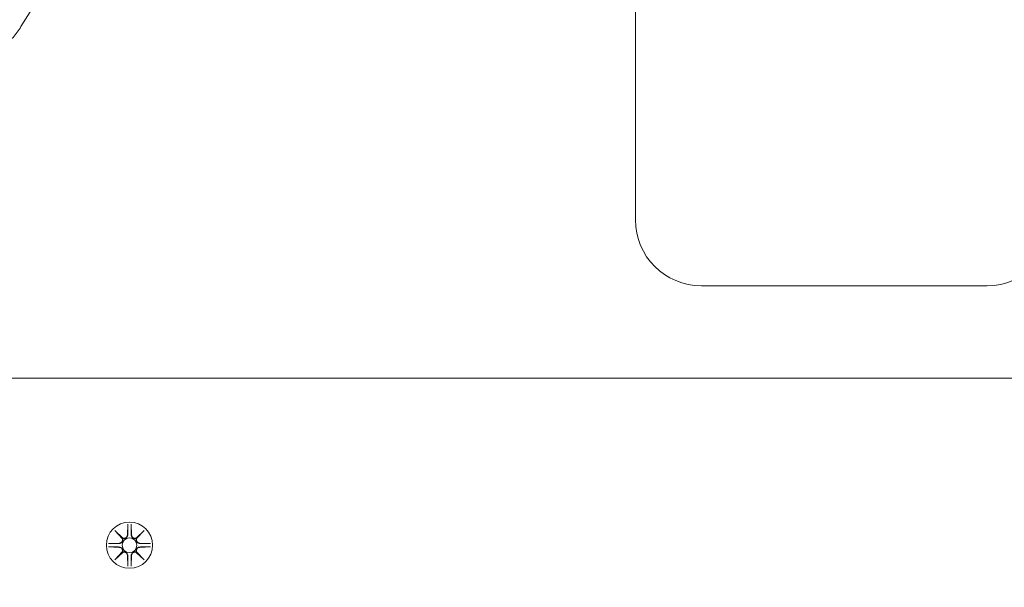
# Model space of a CAD drawing. Units: millimetres. Extents: x 144 to 17944, y 127 to 27207.
# Drawn here: x 10525 to 10749, y 7101 to 7230 of the extents above; entities that cross this region are included whole.
import ezdxf

# ---------------------------------------------------------------- set-up
doc = ezdxf.new("R2010")
doc.units = ezdxf.units.MM
doc.layers.add('Urządzenia', color=2, linetype='Continuous', lineweight=15)
doc.layers.add('wymiary 100', color=5, linetype='Continuous')
doc.layers.add('wymiary 100 strefy', color=5, linetype='Continuous')
doc.styles.get("Standard").update_dxf_attribs({"font": 'arial.ttf'})
doc.dimstyles.new('FK_rzuty 100_m$0', dxfattribs={"dimscale": 100, "dimtxt": 2.5, "dimasz": 2.5, "dimexe": 1.25, "dimexo": 0.625, "dimtad": 1, "dimlfac": 0.001, "dimrnd": 0.01, "dimzin": 1, "dimdsep": 46, "dimtxsty": 'Standard', "dimblk": 'OBLIQUE', "dimblk1": 'ARCHTICK', "dimblk2": 'OBLIQUE', "dimcen": 2.5, "dimadec": 0, "dimazin": 0, "dimtfac": 1, "dimtmove": 0, "dimatfit": 3, "dimfxl": 1, "dimarcsym": 0})
doc.dimstyles.new('FK_rzuty 100_STREFY', dxfattribs={"dimscale": 100, "dimtxt": 4, "dimasz": 2.5, "dimexe": 1.25, "dimexo": 0.625, "dimgap": 1, "dimtad": 1, "dimdec": 1, "dimlfac": 0.001, "dimrnd": 0.01, "dimzin": 1, "dimdsep": 46, "dimtxsty": 'Standard', "dimblk": 'OBLIQUE', "dimcen": 2.5, "dimadec": 0, "dimazin": 0, "dimtfac": 1, "dimtdec": 1, "dimtmove": 0, "dimatfit": 3, "dimfxl": 1, "dimarcsym": 0})

# ---------------------------------------------------------------- blocks, each defined once
blk = doc.blocks.new('_Oblique')
at = {"color": 0, "linetype": 'ByBlock', "lineweight": -2}
blk.add_line((-0.5, -0.5), (0.5, 0.5), dxfattribs=at)
blk = doc.blocks.new('*D11')
at = {"layer": 'Defpoints', "color": 0, "transparency": 16777216}
for p in [(4147.86, 9903.4), (13225.77, 7092.85), (13225.77, 662.74)]:
    blk.add_point(p, dxfattribs=at)
at = {"layer": 'wymiary 100 strefy', "color": 0, "lineweight": -2, "transparency": 16777216}
for p, q in [((4147.86, 9840.9), (4147.86, 537.74)), ((13225.77, 7030.35), (13225.77, 537.74)), ((4147.86, 662.74), (13225.77, 662.74))]:
    blk.add_line(p, q, dxfattribs=at)
at = {"layer": 'wymiary 100 strefy', "color": 0, "lineweight": -2, "transparency": 16777216, "xscale": 200, "yscale": 200, "zscale": 200, "rotation": 180}
blk.add_blockref('_Oblique', (4147.86, 662.74), dxfattribs=at)
at = {"layer": 'wymiary 100 strefy', "color": 0, "lineweight": -2, "transparency": 16777216, "xscale": 200, "yscale": 200, "zscale": 200}
blk.add_blockref('_Oblique', (13225.77, 662.74), dxfattribs=at)
at = {"layer": 'wymiary 100 strefy', "color": 0, "transparency": 16777216, "insert": (8686.82, 915.91), "char_height": 300, "attachment_point": 5}
blk.add_mtext('9.10 m', dxfattribs=at)
blk = doc.blocks.new('*D12')
at = {"layer": 'Defpoints', "color": 0, "transparency": 16777216}
for p in [(5209.53, 8897.4), (11725.77, 7086.85), (11725.77, 1260.66)]:
    blk.add_point(p, dxfattribs=at)
at = {"layer": 'wymiary 100', "color": 0, "linetype": 'ByBlock', "lineweight": -2, "transparency": 16777216}
for p, q in [((5209.53, 8834.9), (5209.53, 1135.66)), ((11725.77, 7024.35), (11725.77, 1135.66)), ((5209.53, 1260.66), (11725.77, 1260.66))]:
    blk.add_line(p, q, dxfattribs=at)
at = {"layer": 'wymiary 100', "color": 0, "lineweight": -2, "transparency": 16777216, "xscale": 250, "yscale": 250, "zscale": 250, "rotation": 180}
blk.add_blockref('_Oblique', (5209.53, 1260.66), dxfattribs=at)
at = {"layer": 'wymiary 100', "color": 0, "lineweight": -2, "transparency": 16777216, "xscale": 250, "yscale": 250, "zscale": 250}
blk.add_blockref('_Oblique', (11725.77, 1260.66), dxfattribs=at)
at = {"layer": 'wymiary 100', "color": 0, "transparency": 16777216, "insert": (8467.65, 1450.8), "char_height": 250, "attachment_point": 5}
blk.add_mtext('6.52', dxfattribs=at)
blk = doc.blocks.new('_ArchTick')
at = {"color": 0, "linetype": 'ByBlock', "const_width": 0.15}
blk.add_lwpolyline([(-0.5, -0.5), (0.5, 0.5)], dxfattribs=at)

msp = doc.modelspace()

# ---------------------------------------------------------------- linework, layer by layer
at = {"layer": 'Urządzenia'}
for p, q in [((10665.005, 8684.849), (10665.005, 7184.849)), ((10530.521, 7237.11), (10525.341, 7228.781)), ((10680.005, 7169.849), (10745.005, 7169.849)), ((11125.058, 7148.849), (10394.952, 7148.849)), ((10549.636, 7115.611), (10549.52, 7113.174)), ((10550.374, 7115.611), (10550.49, 7113.174)), ((10546.646, 7114.208), (10548.473, 7112.482)), ((10546.646, 7114.208), (10548.281, 7112.573)), ((10548.372, 7112.381), (10546.646, 7114.208)), ((10551.537, 7112.482), (10553.364, 7114.208)), ((10553.364, 7114.208), (10551.637, 7112.381)), ((10553.364, 7114.208), (10551.729, 7112.573)), ((10545.243, 7111.218), (10547.68, 7111.334)), ((10548.281, 7112.573), (10548.451, 7112.403)), ((10551.729, 7112.573), (10551.559, 7112.403)), ((10554.767, 7111.218), (10552.33, 7111.334)), ((10545.243, 7110.48), (10547.68, 7110.364)), ((10546.646, 7107.49), (10548.372, 7109.317)), ((10548.473, 7109.217), (10546.646, 7107.49)), ((10546.646, 7107.49), (10548.281, 7109.125)), ((10548.281, 7109.125), (10548.451, 7109.295)), ((10553.364, 7107.49), (10551.537, 7109.217)), ((10551.729, 7109.125), (10551.559, 7109.295)), ((10551.637, 7109.317), (10553.364, 7107.49)), ((10553.364, 7107.49), (10551.729, 7109.125)), ((10554.767, 7110.48), (10552.33, 7110.364)), ((10549.636, 7106.087), (10549.52, 7108.524)), ((10550.374, 7106.087), (10550.49, 7108.524))]:
    msp.add_line(p, q, dxfattribs=at)
for radius in [5.25, 1.676]:
    msp.add_circle((10550.005, 7110.849), radius, dxfattribs=at)
for centre, radius, start, end in [((10680.005, 7184.849), 15, 180, 270), ((10745.005, 7184.849), 15, 270, 0), ((10547.643, 7112.111), 0.778, 272.72654, 20.30313), ((10548.743, 7113.211), 0.778, 249.69687, 357.27346), ((10551.267, 7113.211), 0.778, 182.72654, 290.30313), ((10552.367, 7112.111), 0.778, 159.69687, 267.27346), ((10547.643, 7109.587), 0.778, 339.69687, 87.27346), ((10548.743, 7108.487), 0.778, 2.72654, 110.30313), ((10551.267, 7108.487), 0.778, 69.69687, 177.27346), ((10552.367, 7109.587), 0.778, 92.72654, 200.30313)]:
    msp.add_arc(centre, radius, start, end, dxfattribs=at)
for centre, major_axis, start_param, end_param in [((10548.672, 7113.136), (0.471, 0.498), 3.293586, 3.6085399), ((10547.718, 7112.182), (0.498, 0.471), 5.816238, 6.131192), ((10551.338, 7113.136), (0.471, -0.498), 5.816238, 6.131192), ((10552.291, 7112.182), (0.498, -0.471), 3.293586, 3.6085399), ((10547.718, 7109.516), (-0.498, 0.471), 3.293586, 3.6085399), ((10548.672, 7108.563), (-0.471, 0.498), 5.816238, 6.131192), ((10551.338, 7108.563), (-0.471, -0.498), 3.293586, 3.6085399), ((10552.291, 7109.516), (-0.498, -0.471), 5.816238, 6.131192)]:
    msp.add_ellipse(centre, major_axis=major_axis, ratio=0.9884519, start_param=start_param, end_param=end_param, dxfattribs=at)
for points, knots in [([(10525.341, 7228.781), (10524.816, 7227.936), (10524.201, 7227.109), (10522.875, 7225.579), (10522.169, 7224.873), (10520.678, 7223.599), (10519.893, 7223.033), (10518.198, 7222.074), (10517.291, 7221.686), (10515.848, 7221.462), (10515.422, 7221.436), (10514.34, 7221.527), (10513.645, 7221.714), (10512.567, 7222.381), (10512.165, 7222.753), (10511.667, 7223.43), (10511.511, 7223.706), (10511.389, 7223.983)], [3.1415927, 3.1415927, 3.1415927, 3.1415927, 3.5189558, 3.5189558, 3.8830515, 3.8830515, 4.2566462, 4.2566462, 4.6660778, 4.6660778, 4.8244161, 4.8244161, 5.0443055, 5.0443055, 5.198028, 5.198028, 5.2942355, 5.2942355, 5.2942355, 5.2942355]), ([(10548.451, 7112.403), (10548.477, 7112.337), (10548.495, 7112.267), (10548.513, 7112.12), (10548.512, 7112.032), (10548.481, 7111.858), (10548.451, 7111.774), (10548.373, 7111.627), (10548.319, 7111.555), (10548.192, 7111.432), (10548.119, 7111.382), (10547.97, 7111.308), (10547.882, 7111.28), (10547.756, 7111.261), (10547.719, 7111.258), (10547.683, 7111.258)], [0.35132318, 0.35132318, 0.35132318, 0.35132318, 0.3724042, 0.3724042, 0.39734458, 0.39734458, 0.42228496, 0.42228496, 0.44722534, 0.44722534, 0.47216572, 0.47216572, 0.49895846, 0.49895846, 0.50970688, 0.50970688, 0.50970688, 0.50970688]), ([(10549.596, 7113.17), (10549.596, 7113.135), (10549.593, 7113.098), (10549.574, 7112.972), (10549.546, 7112.884), (10549.472, 7112.735), (10549.422, 7112.662), (10549.299, 7112.535), (10549.227, 7112.481), (10549.08, 7112.403), (10548.996, 7112.373), (10548.822, 7112.342), (10548.734, 7112.341), (10548.587, 7112.359), (10548.517, 7112.377), (10548.451, 7112.403)], [0.33486304, 0.33486304, 0.33486304, 0.33486304, 0.34561146, 0.34561146, 0.3724042, 0.3724042, 0.39734458, 0.39734458, 0.42228496, 0.42228496, 0.44722534, 0.44722534, 0.47216572, 0.47216572, 0.49324674, 0.49324674, 0.49324674, 0.49324674]), ([(10551.559, 7112.403), (10551.492, 7112.377), (10551.423, 7112.359), (10551.276, 7112.341), (10551.188, 7112.342), (10551.014, 7112.373), (10550.929, 7112.403), (10550.783, 7112.481), (10550.71, 7112.535), (10550.588, 7112.662), (10550.538, 7112.735), (10550.464, 7112.884), (10550.435, 7112.972), (10550.417, 7113.098), (10550.414, 7113.135), (10550.414, 7113.17)], [0.35132318, 0.35132318, 0.35132318, 0.35132318, 0.3724042, 0.3724042, 0.39734458, 0.39734458, 0.42228496, 0.42228496, 0.44722534, 0.44722534, 0.47216572, 0.47216572, 0.49895846, 0.49895846, 0.50970688, 0.50970688, 0.50970688, 0.50970688]), ([(10552.326, 7111.258), (10552.29, 7111.258), (10552.254, 7111.261), (10552.128, 7111.28), (10552.039, 7111.308), (10551.891, 7111.382), (10551.818, 7111.432), (10551.691, 7111.555), (10551.637, 7111.627), (10551.559, 7111.774), (10551.529, 7111.858), (10551.497, 7112.032), (10551.496, 7112.12), (10551.515, 7112.267), (10551.533, 7112.337), (10551.559, 7112.403)], [0.33486304, 0.33486304, 0.33486304, 0.33486304, 0.34561146, 0.34561146, 0.3724042, 0.3724042, 0.39734458, 0.39734458, 0.42228496, 0.42228496, 0.44722534, 0.44722534, 0.47216572, 0.47216572, 0.49324674, 0.49324674, 0.49324674, 0.49324674]), ([(10547.683, 7110.44), (10547.719, 7110.44), (10547.756, 7110.437), (10547.882, 7110.419), (10547.97, 7110.39), (10548.119, 7110.316), (10548.192, 7110.266), (10548.319, 7110.144), (10548.373, 7110.071), (10548.451, 7109.925), (10548.481, 7109.84), (10548.512, 7109.666), (10548.513, 7109.578), (10548.495, 7109.431), (10548.477, 7109.362), (10548.451, 7109.295)], [0.33486304, 0.33486304, 0.33486304, 0.33486304, 0.34561146, 0.34561146, 0.3724042, 0.3724042, 0.39734458, 0.39734458, 0.42228496, 0.42228496, 0.44722534, 0.44722534, 0.47216572, 0.47216572, 0.49324674, 0.49324674, 0.49324674, 0.49324674]), ([(10548.451, 7109.295), (10548.517, 7109.321), (10548.587, 7109.339), (10548.734, 7109.358), (10548.822, 7109.357), (10548.996, 7109.325), (10549.08, 7109.295), (10549.227, 7109.217), (10549.299, 7109.163), (10549.422, 7109.036), (10549.472, 7108.963), (10549.546, 7108.815), (10549.574, 7108.726), (10549.593, 7108.6), (10549.596, 7108.564), (10549.596, 7108.528)], [0.35132318, 0.35132318, 0.35132318, 0.35132318, 0.3724042, 0.3724042, 0.39734458, 0.39734458, 0.42228496, 0.42228496, 0.44722534, 0.44722534, 0.47216572, 0.47216572, 0.49895846, 0.49895846, 0.50970688, 0.50970688, 0.50970688, 0.50970688]), ([(10550.414, 7108.528), (10550.414, 7108.564), (10550.417, 7108.6), (10550.435, 7108.726), (10550.464, 7108.815), (10550.538, 7108.963), (10550.588, 7109.036), (10550.71, 7109.163), (10550.783, 7109.217), (10550.929, 7109.295), (10551.014, 7109.325), (10551.188, 7109.357), (10551.276, 7109.358), (10551.423, 7109.339), (10551.492, 7109.321), (10551.559, 7109.295)], [0.33486304, 0.33486304, 0.33486304, 0.33486304, 0.34561146, 0.34561146, 0.3724042, 0.3724042, 0.39734458, 0.39734458, 0.42228496, 0.42228496, 0.44722534, 0.44722534, 0.47216572, 0.47216572, 0.49324674, 0.49324674, 0.49324674, 0.49324674]), ([(10551.559, 7109.295), (10551.533, 7109.362), (10551.515, 7109.431), (10551.496, 7109.578), (10551.497, 7109.666), (10551.529, 7109.84), (10551.559, 7109.925), (10551.637, 7110.071), (10551.691, 7110.144), (10551.818, 7110.266), (10551.891, 7110.316), (10552.039, 7110.39), (10552.128, 7110.419), (10552.254, 7110.437), (10552.29, 7110.44), (10552.326, 7110.44)], [0.35132318, 0.35132318, 0.35132318, 0.35132318, 0.3724042, 0.3724042, 0.39734458, 0.39734458, 0.42228496, 0.42228496, 0.44722534, 0.44722534, 0.47216572, 0.47216572, 0.49895846, 0.49895846, 0.50970688, 0.50970688, 0.50970688, 0.50970688])]:
    msp.add_open_spline(points, degree=3, knots=knots, dxfattribs=at)
for points, weights in [([(10549.634, 7115.56), (10549.609, 7113.964), (10549.596, 7113.17)], [1.0013490209, 1.09697588554, 1.06380331295]), ([(10550.414, 7113.17), (10550.401, 7113.964), (10550.375, 7115.56)], [1.06380331295, 1.09697588554, 1.0013490209]), ([(10547.683, 7111.258), (10546.89, 7111.245), (10545.294, 7111.22)], [1.06380331295, 1.09697588554, 1.0013490209]), ([(10554.716, 7111.22), (10553.12, 7111.245), (10552.326, 7111.258)], [1.0013490209, 1.09697588554, 1.06380331295]), ([(10545.294, 7110.479), (10546.89, 7110.453), (10547.683, 7110.44)], [1.0013490209, 1.09697588554, 1.06380331295]), ([(10552.326, 7110.44), (10553.12, 7110.453), (10554.716, 7110.479)], [1.06380331295, 1.09697588554, 1.0013490209]), ([(10549.596, 7108.528), (10549.609, 7107.734), (10549.634, 7106.138)], [1.06380331295, 1.09697588554, 1.0013490209]), ([(10550.375, 7106.138), (10550.401, 7107.734), (10550.414, 7108.528)], [1.0013490209, 1.09697588554, 1.06380331295])]:
    msp.add_rational_spline(points, weights, degree=2, dxfattribs=at)
for points in [[(10549.634, 7115.56), (10549.635, 7115.576), (10549.635, 7115.595), (10549.636, 7115.611)], [(10550.374, 7115.611), (10550.374, 7115.595), (10550.375, 7115.576), (10550.375, 7115.56)], [(10545.243, 7111.218), (10545.259, 7111.219), (10545.278, 7111.219), (10545.294, 7111.22)], [(10554.716, 7111.22), (10554.732, 7111.219), (10554.75, 7111.219), (10554.767, 7111.218)], [(10545.294, 7110.479), (10545.278, 7110.479), (10545.259, 7110.48), (10545.243, 7110.48)], [(10554.767, 7110.48), (10554.75, 7110.48), (10554.732, 7110.479), (10554.716, 7110.479)], [(10549.636, 7106.087), (10549.635, 7106.104), (10549.635, 7106.122), (10549.634, 7106.138)], [(10550.375, 7106.138), (10550.375, 7106.122), (10550.374, 7106.104), (10550.374, 7106.087)]]:
    msp.add_open_spline(points, degree=3, dxfattribs=at)

# ---------------------------------------------------------------- dimensions: what is measured, and where the dimension line sits
at = {"layer": 'wymiary 100'}
dim = msp.add_linear_dim(base=(11725.77, 1260.656), p1=(5209.526, 8897.399), p2=(11725.77, 7086.849), dimstyle='FK_rzuty 100_m$0', override={"dimarcsym": 1}, dxfattribs=at)
dim.commit()
dim.dimension.update_dxf_attribs({"geometry": '*D12', "text_midpoint": (8467.648, 1450.799)})
at = {"layer": 'wymiary 100 strefy'}
dim = msp.add_linear_dim(base=(13225.77, 662.739), p1=(4147.862, 9903.399), p2=(13225.77, 7092.849), dimstyle='FK_rzuty 100_STREFY', override={"dimtxt": 3, "dimasz": 2, "dimdec": 2, "dimrnd": 0.1, "dimpost": ' m'}, dxfattribs=at)
dim.commit()
dim.dimension.update_dxf_attribs({"geometry": '*D11', "text_midpoint": (8686.816, 662.739), "dimtype": 160})

doc.saveas('drawing.dxf')
